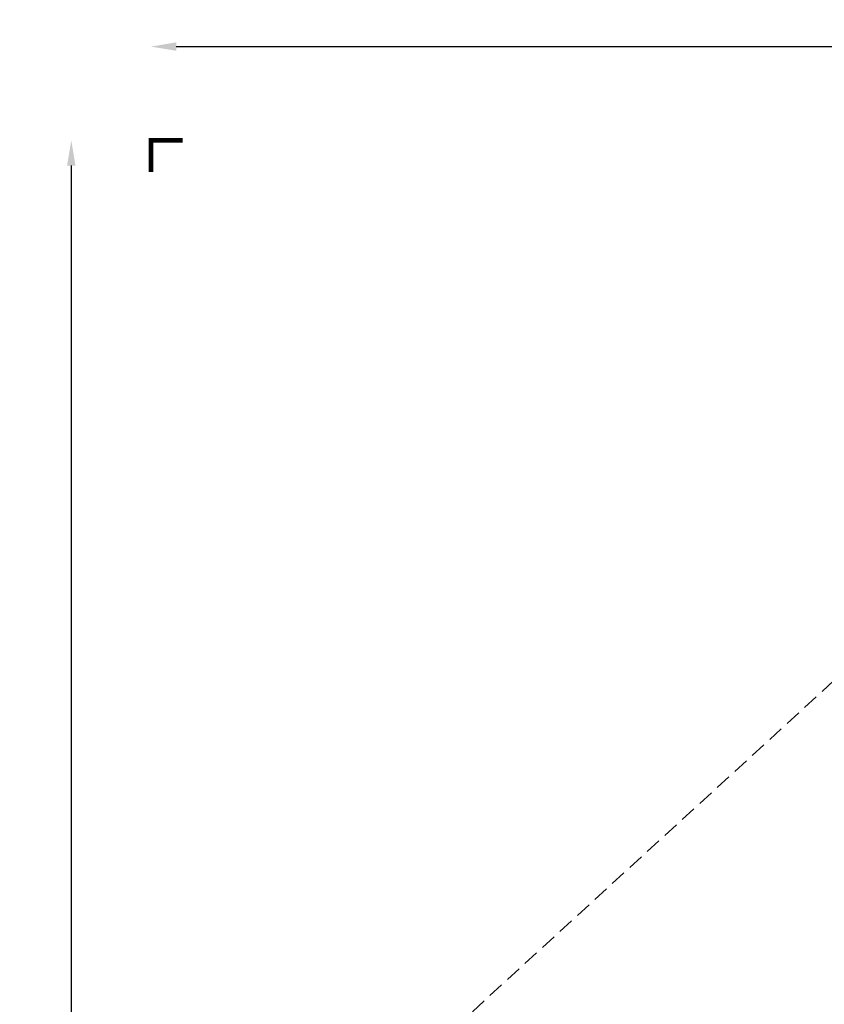
# Model space of a CAD drawing. Extents: x 456 to 1209, y 262 to 885.
# Drawn here: x 456 to 710, y 574 to 885 of the extents above; entities that cross this region are included whole.
import ezdxf

# ---------------------------------------------------------------- set-up
doc = ezdxf.new("R2010")
doc.units = 0
doc.header["$LTSCALE"] = 10
doc.header["$MEASUREMENT"] = 0
doc.linetypes.add('DASHED', pattern=[0.75, 0.5, -0.25])
doc.layers.get('Defpoints').update_dxf_attribs({"linetype": 'CONTINUOUS'})
doc.layers.add('PW_DIMS_ASTM', color=30, linetype='CONTINUOUS')
doc.layers.add('PW_FallZone_ASTM', color=30, linetype='DASHED')
doc.styles.add('PW-DIMS', font='arial.ttf', dxfattribs={"width": 0.8, "height": 6})
doc.dimstyles.new('PW-DETAIL', dxfattribs={"dimtxt": 8, "dimasz": 8, "dimexe": 3, "dimexo": 2, "dimgap": 1.5, "dimtad": 0, "dimtih": 1, "dimtoh": 1, "dimrnd": 1, "dimzin": 12, "dimdsep": 46, "dimlunit": 3, "dimtxsty": 'PW-DIMS', "dimcen": 0.03, "dimse1": 1, "dimse2": 1, "dimclrd": 256, "dimclre": 256, "dimclrt": 256, "dimadec": 0, "dimazin": 0, "dimtfac": 0.2, "dimtix": 1, "dimtofl": 0, "dimtmove": 0, "dimatfit": 3, "dimfxl": 1, "dimtolj": 1, "dimtzin": 0, "dimarcsym": 0})

# ---------------------------------------------------------------- blocks, each defined once
blk = doc.blocks.new('*D4')
at = {"layer": 'Defpoints', "color": 0, "transparency": 16777216}
for p in [(1207.87, 876.5), (1207.87, 446.03), (497.16, 398.86)]:
    blk.add_point(p, dxfattribs=at)
at = {"layer": 'PW_DIMS_ASTM', "lineweight": -2, "transparency": 16777216}
for p, q in [((505.16, 876.5), (838.41, 876.5)), ((1199.87, 876.5), (866.62, 876.5))]:
    blk.add_line(p, q, dxfattribs=at)
at = {"layer": 'PW_DIMS_ASTM', "transparency": 16777216}
for points in [[(505.16, 877.84), (505.16, 875.17), (497.16, 876.5)], [(1199.87, 877.84), (1199.87, 875.17), (1207.87, 876.5)]]:
    blk.add_solid(points, dxfattribs=at)
at = {"layer": 'PW_DIMS_ASTM', "transparency": 16777216, "char_height": 6, "attachment_point": 5, "style": 'PW-DIMS'}
for s, insert in [('\\A1;59\'-3"', (852.51, 881.07)), ('\\A1;[18.07M]', (852.51, 871.16))]:
    blk.add_mtext(s, dxfattribs=dict(at, insert=insert))
blk = doc.blocks.new('*D5')
at = {"layer": 'Defpoints', "color": 0, "transparency": 16777216}
for p in [(928.06, 846.83), (471.97, 262.77), (849.88, 262.77)]:
    blk.add_point(p, dxfattribs=at)
at = {"layer": 'PW_DIMS_ASTM', "lineweight": -2, "transparency": 16777216}
for p, q in [((471.97, 838.83), (471.97, 564.71)), ((471.97, 270.77), (471.97, 544.89))]:
    blk.add_line(p, q, dxfattribs=at)
at = {"layer": 'PW_DIMS_ASTM', "transparency": 16777216}
for points in [[(470.64, 838.83), (473.3, 838.83), (471.97, 846.83)], [(470.64, 270.77), (473.3, 270.77), (471.97, 262.77)]]:
    blk.add_solid(points, dxfattribs=at)
at = {"layer": 'PW_DIMS_ASTM', "transparency": 16777216, "char_height": 6, "attachment_point": 5, "style": 'PW-DIMS'}
for s, insert in [('\\A1;48\'-8"', (471.97, 559.36)), ('\\A1;[14.85M]', (471.97, 549.46))]:
    blk.add_mtext(s, dxfattribs=dict(at, insert=insert))

msp = doc.modelspace()

# ---------------------------------------------------------------- linework, layer by layer
at = {"layer": 'PW_DIMS_ASTM', "linetype": 'Continuous', "const_width": 1.5}
msp.add_lwpolyline([(507.16, 846.827), (497.16, 846.827), (497.16, 836.827)], dxfattribs=at)
msp.add_lwpolyline([(507.16, 846.827), (497.16, 846.827), (497.16, 836.827)], dxfattribs=at)
msp.add_lwpolyline([(507.16, 846.827), (497.16, 846.827), (497.16, 836.827)], dxfattribs=at)
at = {"layer": 'PW_FallZone_ASTM'}
msp.add_lwpolyline([(518.249, 291.696), (526.083, 283.862, 0.1989124), (576.995, 262.773), (1077.948, 262.773, 0.1989124), (1128.86, 283.862), (1186.781, 341.783, 0.1989124), (1207.869, 392.694), (1207.869, 534.216, 0.1095178), (1201.123, 564.645), (1088.925, 805.256, 0.2914734), (1023.67, 846.827), (927.665, 846.827, 0.1875966), (879.022, 827.911), (520.518, 499.403, 0.2102774), (497.16, 446.319), (497.16, 342.608, 0.1989124)], format="xyb", close=True, dxfattribs=at)

# ---------------------------------------------------------------- dimensions: what is measured, and where the dimension line sits
at = {"layer": 'PW_DIMS_ASTM'}
dim = msp.add_linear_dim(base=(1207.869, 876.504), p1=(497.16, 398.861), p2=(1207.869, 446.03), dimstyle='PW-DETAIL', override={"dimpost": '\\X'}, dxfattribs=at)
dim.commit()
dim.dimension.update_dxf_attribs({"geometry": '*D4', "text_midpoint": (852.515, 876.504)})
dim = msp.add_linear_dim(base=(471.971, 262.773), p1=(928.063, 846.827), p2=(849.876, 262.773), angle=90, dimstyle='PW-DETAIL', override={"dimpost": '\\X'}, dxfattribs=at)
dim.commit()
dim.dimension.update_dxf_attribs({"geometry": '*D5', "text_midpoint": (471.971, 554.8)})

doc.saveas('drawing.dxf')
